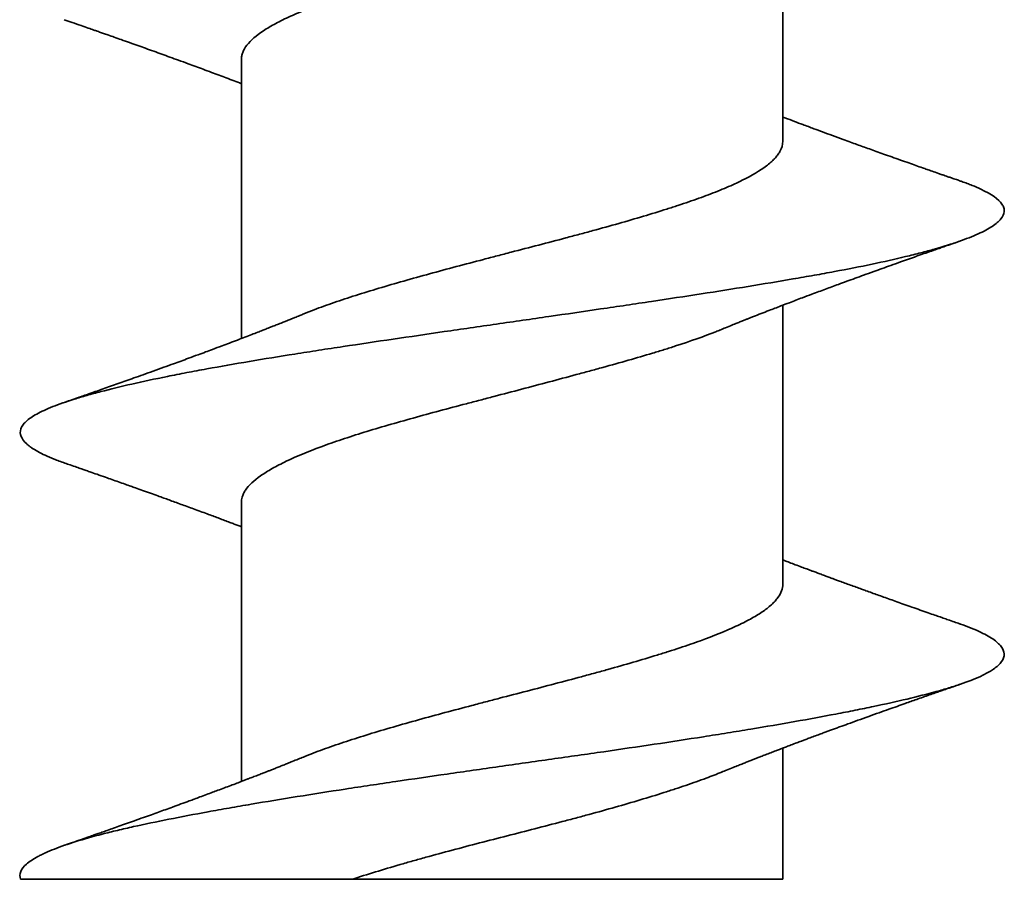
# Model space of a CAD drawing. Units: millimetres. Extents: x 10 to 834, y 122 to 591.
# Drawn here: x 155 to 159, y 510 to 513 of the extents above; entities that cross this region are included whole.
import ezdxf

# ---------------------------------------------------------------- set-up
doc = ezdxf.new("R2010")
doc.units = ezdxf.units.MM
doc.layers.add('1', color=7, linetype='Continuous', true_color=0xffffff)

msp = doc.modelspace()

# ---------------------------------------------------------------- linework, layer by layer
at = {"layer": '1', "color": 18, "linetype": 'Continuous', "lineweight": 35}
for p, q in [((158.0726, 512.7628), (158.0726, 513.8969)), ((155.8726, 513.0954), (155.8726, 511.9613)), ((158.0726, 510.963), (158.0726, 512.0966)), ((155.8726, 511.2958), (155.8726, 510.1614)), ((158.0726, 509.7642), (158.0726, 510.297)), ((156.3224, 509.7642), (158.0726, 509.7642))]:
    msp.add_line(p, q, dxfattribs=at)
for points, knots in [([(157.8194, 513.797), (157.7778, 513.78), (157.7321, 513.7631), (157.6681, 513.7413), (157.6534, 513.7364), (157.6235, 513.7267), (157.6081, 513.7217), (157.5613, 513.707), (157.5293, 513.6973), (157.4307, 513.6682), (157.3618, 513.6489), (157.2716, 513.6243), (157.2534, 513.6194), (157.2167, 513.6095), (157.1984, 513.6046), (157.1432, 513.5899), (157.1062, 513.5802), (157.0319, 513.5607), (156.9946, 513.551), (156.9384, 513.5364), (156.9196, 513.5315), (156.882, 513.5217), (156.8631, 513.5168), (156.7696, 513.4923), (156.6967, 513.473), (156.5904, 513.4438), (156.5554, 513.434), (156.5038, 513.4192), (156.4867, 513.4142), (156.4533, 513.4044), (156.4368, 513.3995), (156.3559, 513.3751), (156.2955, 513.3559), (156.2115, 513.3267), (156.1845, 513.3168), (156.1339, 513.2973), (156.0865, 513.2779), (156.0452, 513.2584), (156.0166, 513.2438), (156.0075, 513.2389), (155.99, 513.2291), (155.9817, 513.2241), (155.9421, 513.1994), (155.918, 513.18), (155.8927, 513.1509), (155.8861, 513.1412), (155.879, 513.1265), (155.8771, 513.1216), (155.8743, 513.1118), (155.8734, 513.1069), (155.8727, 513.0998), (155.8726, 513.0977), (155.8726, 513.0955)], [0, 0, 0, 0, 0.072609, 0.072609, 0.093473, 0.093473, 0.114338, 0.114338, 0.156067, 0.156067, 0.239525, 0.239525, 0.26039, 0.26039, 0.281255, 0.281255, 0.322984, 0.322984, 0.364713, 0.364713, 0.385578, 0.385578, 0.406442, 0.406442, 0.489901, 0.489901, 0.53163, 0.53163, 0.552495, 0.552495, 0.573359, 0.573359, 0.656818, 0.656818, 0.698547, 0.698547, 0.740276, 0.782005, 0.782005, 0.80287, 0.80287, 0.823735, 0.823735, 0.907193, 0.907193, 0.948922, 0.948922, 0.969787, 0.969787, 0.990651, 0.990651, 1, 1, 1, 1]), ([(155.1528, 513.2566), (155.1637, 513.2528), (155.1865, 513.2449), (155.219, 513.2336), (155.2483, 513.2234), (155.2702, 513.2157), (155.2856, 513.2104), (155.2958, 513.2068), (155.3041, 513.2039), (155.3121, 513.201), (155.321, 513.1979), (155.3357, 513.1928), (155.3567, 513.1854), (155.386, 513.175), (155.4181, 513.1636), (155.4513, 513.1518), (155.4838, 513.1402), (155.5162, 513.1286), (155.5492, 513.1167), (155.583, 513.1044), (155.6185, 513.0916), (155.6536, 513.0787), (155.6869, 513.0665), (155.7185, 513.0548), (155.7502, 513.043), (155.7815, 513.0313), (155.8122, 513.0198), (155.8424, 513.0084), (155.8628, 513.0006), (155.8726, 512.9968)], [0, 0, 0, 0, 0.044963, 0.094297, 0.134662, 0.166104, 0.185241, 0.198422, 0.208419, 0.219526, 0.231791, 0.245213, 0.280274, 0.318789, 0.366939, 0.413849, 0.456388, 0.502306, 0.548538, 0.593978, 0.64323, 0.696668, 0.740398, 0.782244, 0.829307, 0.873117, 0.913651, 0.958601, 1, 1, 1, 1]), ([(158.7945, 512.6011), (158.789, 512.6031), (158.7768, 512.6073), (158.7599, 512.6131), (158.7449, 512.6183), (158.7323, 512.6227), (158.7194, 512.6272), (158.7017, 512.6334), (158.6812, 512.6405), (158.6595, 512.6481), (158.6375, 512.6558), (158.6127, 512.6645), (158.5829, 512.675), (158.5501, 512.6866), (158.516, 512.6987), (158.4831, 512.7104), (158.453, 512.7212), (158.4252, 512.7312), (158.3991, 512.7406), (158.3736, 512.7498), (158.3466, 512.7595), (158.3135, 512.7716), (158.2753, 512.7856), (158.2358, 512.8001), (158.1958, 512.815), (158.1577, 512.8292), (158.1185, 512.8439), (158.0913, 512.8543), (158.0756, 512.8602), (158.0726, 512.8614)], [0, 0, 0, 0, 0.022783, 0.050154, 0.069667, 0.084668, 0.102349, 0.122951, 0.157881, 0.186774, 0.212523, 0.248896, 0.28916, 0.335966, 0.384763, 0.430459, 0.471998, 0.509848, 0.545758, 0.580411, 0.615656, 0.658087, 0.718439, 0.774612, 0.822902, 0.885733, 0.934057, 0.987479, 1, 1, 1, 1]), ([(156.1261, 512.0613), (156.1396, 512.0668), (156.1536, 512.0724), (156.1809, 512.0828), (156.194, 512.0877), (156.2211, 512.0976), (156.235, 512.1025), (156.2775, 512.1172), (156.3068, 512.1269), (156.3981, 512.1559), (156.4631, 512.1752), (156.5669, 512.2046), (156.602, 512.2144), (156.6731, 512.2339), (156.7451, 512.2533), (156.8189, 512.2728), (156.8748, 512.2875), (156.8936, 512.2924), (156.9313, 512.3022), (156.9501, 512.3071), (157.0438, 512.3315), (157.1179, 512.3507), (157.2095, 512.375), (157.2278, 512.3799), (157.2641, 512.3896), (157.2823, 512.3946), (157.3363, 512.4093), (157.3714, 512.419), (157.4742, 512.4482), (157.5394, 512.4677), (157.6166, 512.4922), (157.6319, 512.4971), (157.6616, 512.5069), (157.7052, 512.5215), (157.7726, 512.5457), (157.8211, 512.565), (157.8554, 512.5796), (157.8664, 512.5845), (157.8879, 512.5943), (157.8982, 512.5992), (157.9477, 512.6237), (157.9802, 512.6431), (158.0186, 512.6723), (158.0297, 512.6821), (158.0436, 512.6968), (158.0477, 512.7017), (158.0551, 512.7115), (158.0583, 512.7163), (158.0688, 512.7351), (158.0727, 512.7489), (158.0727, 512.7629)], [0, 0, 0, 0, 0.023663, 0.023663, 0.044493, 0.044493, 0.065323, 0.065323, 0.106982, 0.106982, 0.190302, 0.190302, 0.231962, 0.231962, 0.273621, 0.315281, 0.315281, 0.336111, 0.336111, 0.356941, 0.356941, 0.44026, 0.44026, 0.46109, 0.46109, 0.48192, 0.48192, 0.52358, 0.52358, 0.606899, 0.606899, 0.627729, 0.627729, 0.648559, 0.690219, 0.731878, 0.731878, 0.752708, 0.752708, 0.773538, 0.773538, 0.856857, 0.856857, 0.898517, 0.898517, 0.919347, 0.919347, 0.940177, 0.940177, 1, 1, 1, 1]), ([(155.1552, 511.455), (155.1394, 511.4605), (155.1248, 511.4659), (155.0856, 511.4816), (155.0637, 511.4918), (155.0359, 511.5071), (155.0276, 511.5122), (155.0163, 511.52), (155.0128, 511.5226), (155.0062, 511.5277), (155.0031, 511.5303), (154.989, 511.5431), (154.9737, 511.5635), (154.9729, 511.5837), (154.9778, 511.5989), (154.9804, 511.604), (154.9874, 511.6141), (154.9919, 511.6192), (155.0081, 511.6344), (155.0371, 511.6544), (155.0806, 511.6743), (155.1313, 511.6944), (155.1603, 511.7044), (155.2013, 511.7173), (155.2098, 511.7198), (155.2271, 511.725), (155.2535, 511.7327), (155.2818, 511.7403), (155.3404, 511.7557), (155.4247, 511.7762), (155.5207, 511.7968), (155.5972, 511.8123), (155.6235, 511.8174), (155.677, 511.8277), (155.7043, 511.8328), (155.7878, 511.848), (155.9032, 511.8682), (156.0265, 511.8882), (156.1062, 511.9008), (156.1223, 511.9034), (156.1546, 511.9084), (156.171, 511.911), (156.2202, 511.9186), (156.2533, 511.9236), (156.3531, 511.9387), (156.488, 511.9588), (156.6265, 511.9789), (156.7317, 511.9942), (156.767, 511.9993), (156.8382, 512.0096), (156.874, 512.0148), (156.9808, 512.0302), (157.0517, 512.0404), (157.1925, 512.0608), (157.2625, 512.071), (157.367, 512.0863), (157.419, 512.094), (157.4709, 512.1017), (157.5054, 512.1068), (157.5226, 512.1094), (157.6081, 512.1222), (157.7419, 512.1425), (157.8695, 512.1627), (157.994, 512.1829), (158.0547, 512.1929), (158.1431, 512.2082), (158.172, 512.2132), (158.2283, 512.2233), (158.2558, 512.2283), (158.3362, 512.2433), (158.387, 512.2533), (158.4833, 512.2734), (158.5286, 512.2836), (158.5925, 512.299), (158.6132, 512.3042), (158.6528, 512.3145), (158.6717, 512.3196), (158.7258, 512.3351), (158.7913, 512.3556), (158.8436, 512.376), (158.8777, 512.3914), (158.8882, 512.3965), (158.9074, 512.4068), (158.9161, 512.4119), (158.9393, 512.4271), (158.9627, 512.4471), (158.9716, 512.4671), (158.9728, 512.4822), (158.9722, 512.4872), (158.9692, 512.4973), (158.9667, 512.5024), (158.9496, 512.5277), (158.921, 512.5478), (158.8663, 512.5734), (158.8545, 512.5785), (158.8352, 512.5862), (158.8285, 512.5888), (158.8147, 512.594), (158.8076, 512.5966), (158.7983, 512.5998), (158.7964, 512.6005), (158.7945, 512.6011)], [0, 0, 0, 0, 0.014255, 0.014255, 0.040851, 0.040851, 0.054149, 0.054149, 0.060798, 0.060798, 0.067447, 0.067447, 0.094043, 0.120638, 0.120638, 0.133936, 0.133936, 0.147234, 0.147234, 0.17383, 0.200426, 0.200426, 0.227021, 0.227021, 0.23367, 0.23367, 0.240319, 0.253617, 0.253617, 0.280213, 0.306809, 0.306809, 0.320106, 0.320106, 0.333404, 0.333404, 0.36, 0.386596, 0.386596, 0.393245, 0.393245, 0.399894, 0.399894, 0.413191, 0.413191, 0.439787, 0.466383, 0.466383, 0.479681, 0.479681, 0.492979, 0.492979, 0.519574, 0.519574, 0.54617, 0.54617, 0.559468, 0.566117, 0.566117, 0.572766, 0.572766, 0.599362, 0.625957, 0.625957, 0.652553, 0.652553, 0.665851, 0.665851, 0.679149, 0.679149, 0.705745, 0.705745, 0.73234, 0.73234, 0.745638, 0.745638, 0.758936, 0.758936, 0.785532, 0.812128, 0.812128, 0.825426, 0.825426, 0.838723, 0.838723, 0.865319, 0.891915, 0.891915, 0.905213, 0.905213, 0.918511, 0.918511, 0.971702, 0.971702, 0.985, 0.985, 0.991649, 0.991649, 0.998298, 0.998298, 1, 1, 1, 1]), ([(157.8174, 511.9958), (157.825, 511.9989), (157.8411, 512.0055), (157.8641, 512.0148), (157.8849, 512.0231), (157.9016, 512.0298), (157.9155, 512.0354), (157.9279, 512.0403), (157.9404, 512.0452), (157.9696, 512.0567), (158.0113, 512.073), (158.06, 512.0918), (158.1057, 512.1092), (158.1478, 512.1252), (158.1967, 512.1435), (158.2452, 512.1616), (158.2923, 512.1789), (158.3325, 512.1937), (158.3667, 512.2061), (158.4031, 512.2193), (158.4399, 512.2326), (158.4767, 512.2458), (158.5129, 512.2588), (158.5483, 512.2714), (158.583, 512.2837), (158.6149, 512.295), (158.6453, 512.3057), (158.6689, 512.314), (158.6861, 512.32), (158.6986, 512.3244), (158.7139, 512.3297), (158.7348, 512.337), (158.76, 512.3458), (158.7783, 512.3522), (158.7872, 512.3553)], [0, 0, 0, 0, 0.024219, 0.051478, 0.07322, 0.089956, 0.104479, 0.117175, 0.129003, 0.143804, 0.209164, 0.259938, 0.296052, 0.351287, 0.390829, 0.447508, 0.501578, 0.53606, 0.571092, 0.606566, 0.648295, 0.683827, 0.719448, 0.759231, 0.792166, 0.825613, 0.856819, 0.884883, 0.897742, 0.909283, 0.923155, 0.944364, 0.972965, 1, 1, 1, 1]), ([(156.1261, 512.0613), (156.1206, 512.0591), (156.1086, 512.0541), (156.0919, 512.0474), (156.0774, 512.0415), (156.0653, 512.0366), (156.0529, 512.0317), (156.0371, 512.0254), (156.0195, 512.0184), (156.002, 512.0115), (155.9879, 512.0059), (155.9741, 512.0005), (155.9582, 511.9943), (155.9378, 511.9863), (155.9137, 511.9771), (155.8863, 511.9665), (155.856, 511.9549), (155.825, 511.9432), (155.7909, 511.9303), (155.7586, 511.9182), (155.726, 511.9061), (155.6936, 511.8941), (155.6604, 511.8819), (155.6272, 511.8697), (155.594, 511.8576), (155.556, 511.8439), (155.5148, 511.829), (155.4743, 511.8145), (155.4373, 511.8013), (155.4036, 511.7893), (155.3717, 511.7781), (155.3409, 511.7672), (155.3109, 511.7566), (155.2869, 511.7482), (155.2675, 511.7414), (155.2506, 511.7355), (155.23, 511.7283), (155.2048, 511.7196), (155.1774, 511.71), (155.1583, 511.7034), (155.1492, 511.7003)], [0, 0, 0, 0, 0.017436, 0.037982, 0.052561, 0.063154, 0.075972, 0.091465, 0.112642, 0.131298, 0.145869, 0.156861, 0.174275, 0.195375, 0.220223, 0.248899, 0.280314, 0.313929, 0.344672, 0.38531, 0.413561, 0.444778, 0.484593, 0.515247, 0.546326, 0.586349, 0.631045, 0.671957, 0.709887, 0.743591, 0.774491, 0.806835, 0.837179, 0.86558, 0.879685, 0.89598, 0.916845, 0.942295, 0.972349, 1, 1, 1, 1]), ([(157.8179, 511.996), (157.8122, 511.9936), (157.8065, 511.9913), (157.7515, 511.9695), (157.6969, 511.9503), (157.6218, 511.926), (157.6064, 511.9211), (157.5752, 511.9114), (157.5278, 511.8969), (157.4455, 511.8728), (157.3765, 511.8535), (157.3235, 511.8389), (157.3057, 511.834), (157.2695, 511.8242), (157.2512, 511.8193), (157.1598, 511.7947), (157.0859, 511.7751), (156.974, 511.7455), (156.9365, 511.7357), (156.88, 511.7208), (156.8612, 511.7158), (156.8238, 511.706), (156.8053, 511.7011), (156.7131, 511.6767), (156.6412, 511.6576), (156.5362, 511.6286), (156.5016, 511.6188), (156.4347, 511.5994), (156.3701, 511.5801), (156.3098, 511.5608), (156.2662, 511.5461), (156.2519, 511.5412), (156.2239, 511.5314), (156.2102, 511.5265), (156.1433, 511.5017), (156.096, 511.482), (156.0344, 511.4525), (156.0153, 511.4427), (155.9892, 511.4279), (155.9808, 511.423), (155.9651, 511.4131), (155.9577, 511.4082), (155.923, 511.3839), (155.9026, 511.3648), (155.8862, 511.3407), (155.8834, 511.3359), (155.8788, 511.3262), (155.8769, 511.3213), (155.8736, 511.3096), (155.8727, 511.3027), (155.8726, 511.2959)], [0, 0, 0, 0, 0.009858, 0.009858, 0.0934, 0.0934, 0.114286, 0.114286, 0.135172, 0.176943, 0.218714, 0.218714, 0.239599, 0.239599, 0.260485, 0.260485, 0.344027, 0.344027, 0.385798, 0.385798, 0.406684, 0.406684, 0.427569, 0.427569, 0.511111, 0.511111, 0.552883, 0.552883, 0.594654, 0.636425, 0.636425, 0.65731, 0.65731, 0.678196, 0.678196, 0.761738, 0.761738, 0.803509, 0.803509, 0.824395, 0.824395, 0.84528, 0.84528, 0.928823, 0.928823, 0.949708, 0.949708, 0.970594, 0.970594, 1, 1, 1, 1]), ([(155.1557, 511.4549), (155.1628, 511.4524), (155.1786, 511.4469), (155.201, 511.4391), (155.221, 511.4322), (155.2355, 511.4271), (155.2468, 511.4231), (155.2631, 511.4174), (155.2876, 511.4089), (155.3174, 511.3984), (155.3466, 511.3881), (155.3733, 511.3787), (155.3989, 511.3697), (155.4218, 511.3615), (155.4452, 511.3532), (155.4722, 511.3435), (155.5024, 511.3327), (155.5312, 511.3224), (155.5563, 511.3134), (155.5793, 511.305), (155.6029, 511.2965), (155.6273, 511.2876), (155.6527, 511.2783), (155.6787, 511.2688), (155.7058, 511.2588), (155.7318, 511.2492), (155.7558, 511.2403), (155.7775, 511.2322), (155.7988, 511.2242), (155.8194, 511.2165), (155.8382, 511.2094), (155.8554, 511.2029), (155.8665, 511.1986), (155.8724, 511.1964), (155.8726, 511.1963)], [0, 0, 0, 0, 0.029787, 0.065428, 0.093025, 0.112598, 0.125868, 0.140052, 0.180286, 0.22765, 0.263815, 0.301902, 0.33886, 0.370481, 0.397443, 0.436784, 0.483126, 0.523657, 0.557184, 0.587922, 0.62013, 0.656125, 0.690056, 0.726776, 0.765294, 0.803791, 0.83631, 0.866471, 0.895015, 0.926383, 0.953161, 0.974711, 0.999159, 1, 1, 1, 1]), ([(158.7906, 510.8022), (158.7835, 510.8047), (158.768, 510.8101), (158.7461, 510.8177), (158.7269, 510.8244), (158.7126, 510.8294), (158.7011, 510.8334), (158.6851, 510.839), (158.6617, 510.8472), (158.6308, 510.858), (158.5981, 510.8696), (158.5664, 510.8807), (158.5367, 510.8913), (158.5089, 510.9012), (158.4827, 510.9105), (158.4581, 510.9193), (158.4342, 510.9279), (158.4123, 510.9358), (158.391, 510.9435), (158.37, 510.9511), (158.3474, 510.9593), (158.3249, 510.9675), (158.305, 510.9748), (158.2888, 510.9807), (158.2756, 510.9856), (158.2621, 510.9905), (158.2462, 510.9964), (158.2285, 511.003), (158.211, 511.0094), (158.196, 511.015), (158.1827, 511.02), (158.1674, 511.0257), (158.1476, 511.0332), (158.1242, 511.042), (158.1009, 511.0508), (158.0839, 511.0573), (158.0749, 511.0607), (158.0726, 511.0616)], [0, 0, 0, 0, 0.029537, 0.064089, 0.09066, 0.109275, 0.1235, 0.138273, 0.175679, 0.220458, 0.266939, 0.311462, 0.352125, 0.39071, 0.427246, 0.460928, 0.493416, 0.526842, 0.55232, 0.58235, 0.614635, 0.646973, 0.676608, 0.69807, 0.714525, 0.732223, 0.754503, 0.78129, 0.806727, 0.827831, 0.844632, 0.862767, 0.892165, 0.928227, 0.961507, 0.990645, 1, 1, 1, 1]), ([(156.1244, 510.2606), (156.1284, 510.2623), (156.1326, 510.264), (156.161, 510.2753), (156.1867, 510.2851), (156.2277, 510.2998), (156.2417, 510.3047), (156.2702, 510.3145), (156.2847, 510.3194), (156.3586, 510.3437), (156.4218, 510.363), (156.5228, 510.3923), (156.5577, 510.4022), (156.6281, 510.4217), (156.6994, 510.4411), (156.7724, 510.4605), (156.8278, 510.4751), (156.8464, 510.48), (156.8838, 510.4897), (156.9026, 510.4947), (156.9968, 510.5192), (157.0713, 510.5386), (157.1817, 510.5676), (157.2183, 510.5773), (157.2728, 510.592), (157.2909, 510.5969), (157.3268, 510.6068), (157.3445, 510.6116), (157.432, 510.636), (157.4986, 510.6554), (157.5776, 510.6797), (157.5932, 510.6846), (157.6239, 510.6944), (157.639, 510.6993), (157.6833, 510.714), (157.7115, 510.7237), (157.7918, 510.7528), (157.8398, 510.7722), (157.8928, 510.7967), (157.903, 510.8017), (157.9225, 510.8114), (157.9505, 510.8261), (157.9905, 510.8503), (158.0155, 510.8697), (158.0317, 510.8843), (158.0366, 510.8892), (158.0456, 510.899), (158.0496, 510.904), (158.0662, 510.927), (158.0727, 510.945), (158.0726, 510.963)], [0, 0, 0, 0, 0.007159, 0.007159, 0.048777, 0.048777, 0.069586, 0.069586, 0.090395, 0.090395, 0.173631, 0.173631, 0.215249, 0.215249, 0.256867, 0.298485, 0.298485, 0.319294, 0.319294, 0.340103, 0.340103, 0.42334, 0.42334, 0.464958, 0.464958, 0.485767, 0.485767, 0.506576, 0.506576, 0.589812, 0.589812, 0.610621, 0.610621, 0.63143, 0.63143, 0.673048, 0.673048, 0.756284, 0.756284, 0.777093, 0.777093, 0.797903, 0.839521, 0.881139, 0.881139, 0.901948, 0.901948, 0.922757, 0.922757, 1, 1, 1, 1]), ([(154.9754, 509.7642), (154.9716, 509.7745), (154.9719, 509.7847), (154.9799, 509.8051), (154.9878, 509.8153), (155.0109, 509.8357), (155.0262, 509.8459), (155.0499, 509.8587), (155.0549, 509.8613), (155.0653, 509.8664), (155.0816, 509.8741), (155.0997, 509.8817), (155.1385, 509.897), (155.1967, 509.9171), (155.2682, 509.9373), (155.3172, 509.9499), (155.3272, 509.9524), (155.3477, 509.9575), (155.3581, 509.96), (155.3899, 509.9676), (155.4118, 509.9727), (155.4795, 509.9877), (155.5752, 510.0077), (155.6814, 510.0279), (155.7652, 510.0432), (155.7938, 510.0483), (155.8378, 510.056), (155.8526, 510.0586), (155.8825, 510.0638), (155.9576, 510.0767), (156.0353, 510.0895), (156.1628, 510.11), (156.2281, 510.1202), (156.3283, 510.1356), (156.3621, 510.1407), (156.4304, 510.1509), (156.4651, 510.1561), (156.569, 510.1715), (156.7084, 510.1917), (156.8492, 510.2118), (156.9553, 510.2269), (156.9908, 510.232), (157.062, 510.242), (157.0977, 510.2471), (157.2048, 510.2623), (157.3456, 510.2823), (157.4828, 510.3024), (157.618, 510.3226), (157.6847, 510.3328), (157.7832, 510.3482), (157.8158, 510.3534), (157.8798, 510.3637), (157.9742, 510.3792), (158.0638, 510.3945), (158.1792, 510.4149), (158.2348, 510.4251), (158.3017, 510.4379), (158.315, 510.4405), (158.3412, 510.4456), (158.3542, 510.4482), (158.3926, 510.4558), (158.4174, 510.4609), (158.4898, 510.4761), (158.535, 510.4862), (158.6198, 510.5063), (158.6592, 510.5164), (158.7138, 510.5315), (158.7312, 510.5365), (158.7561, 510.5441), (158.7642, 510.5467), (158.78, 510.5517), (158.7876, 510.5543), (158.8542, 510.577), (158.8987, 510.597), (158.9358, 510.6226), (158.9422, 510.6277), (158.9534, 510.6381), (158.958, 510.6433), (158.9689, 510.6588), (158.9724, 510.6691), (158.9717, 510.6895), (158.9677, 510.6996), (158.9562, 510.7149), (158.9514, 510.72), (158.94, 510.7301), (158.9334, 510.7353), (158.9108, 510.7506), (158.8737, 510.7708), (158.8231, 510.7909), (158.7931, 510.8013), (158.792, 510.8018), (158.7908, 510.8022)], [0, 0, 0, 0, 0.029377, 0.029377, 0.058754, 0.058754, 0.088132, 0.088132, 0.095476, 0.095476, 0.10282, 0.117509, 0.117509, 0.146886, 0.176263, 0.176263, 0.183608, 0.183608, 0.190952, 0.190952, 0.20564, 0.20564, 0.235018, 0.264395, 0.264395, 0.279083, 0.279083, 0.286428, 0.286428, 0.293772, 0.323149, 0.323149, 0.352526, 0.352526, 0.367215, 0.367215, 0.381904, 0.381904, 0.411281, 0.440658, 0.440658, 0.455347, 0.455347, 0.470035, 0.470035, 0.499413, 0.52879, 0.52879, 0.558167, 0.558167, 0.572856, 0.572856, 0.587544, 0.616921, 0.616921, 0.646299, 0.646299, 0.653643, 0.653643, 0.660987, 0.660987, 0.675676, 0.675676, 0.705053, 0.705053, 0.73443, 0.73443, 0.749119, 0.749119, 0.756463, 0.756463, 0.763807, 0.763807, 0.822562, 0.822562, 0.83725, 0.83725, 0.851939, 0.851939, 0.881316, 0.881316, 0.910693, 0.910693, 0.925382, 0.925382, 0.940071, 0.940071, 0.969448, 0.998825, 0.998825, 1, 1, 1, 1]), ([(157.8242, 510.1993), (157.8309, 510.202), (157.8465, 510.2084), (157.8693, 510.2176), (157.8915, 510.2264), (157.9103, 510.2339), (157.9269, 510.2405), (157.9421, 510.2465), (157.956, 510.2519), (157.9697, 510.2573), (157.985, 510.2632), (158.0032, 510.2703), (158.0232, 510.278), (158.0422, 510.2853), (158.058, 510.2914), (158.0724, 510.2969), (158.0882, 510.3029), (158.1076, 510.3102), (158.128, 510.3179), (158.1466, 510.3249), (158.163, 510.331), (158.1803, 510.3375), (158.2006, 510.3451), (158.2215, 510.3528), (158.24, 510.3596), (158.2556, 510.3653), (158.2706, 510.3709), (158.2866, 510.3767), (158.309, 510.3849), (158.3393, 510.3959), (158.3787, 510.4102), (158.4211, 510.4254), (158.4632, 510.4405), (158.5016, 510.4541), (158.537, 510.4667), (158.5667, 510.4772), (158.5934, 510.4866), (158.6174, 510.495), (158.6425, 510.5038), (158.6675, 510.5125), (158.6876, 510.5196), (158.7022, 510.5246), (158.7116, 510.5279), (158.7219, 510.5315), (158.7356, 510.5362), (158.7547, 510.5429), (158.7765, 510.5504), (158.7918, 510.5557), (158.7989, 510.5581)], [0, 0, 0, 0, 0.021101, 0.049088, 0.071619, 0.091053, 0.108523, 0.123944, 0.138414, 0.152016, 0.166798, 0.185902, 0.208741, 0.229128, 0.244812, 0.257737, 0.273868, 0.293634, 0.317774, 0.336845, 0.351217, 0.36822, 0.390186, 0.413974, 0.432469, 0.44707, 0.461749, 0.478676, 0.496223, 0.530397, 0.57188, 0.616753, 0.659984, 0.700589, 0.734075, 0.768124, 0.791038, 0.815559, 0.841276, 0.867341, 0.891625, 0.902644, 0.911735, 0.92028, 0.93394, 0.953331, 0.978471, 1, 1, 1, 1]), ([(156.1246, 510.2607), (156.1177, 510.2579), (156.1027, 510.2518), (156.0811, 510.2431), (156.0608, 510.2349), (156.043, 510.2278), (156.0263, 510.2211), (156.0104, 510.2149), (155.9959, 510.2092), (155.9829, 510.2041), (155.9701, 510.199), (155.9554, 510.1933), (155.938, 510.1865), (155.9198, 510.1795), (155.9033, 510.1732), (155.8885, 510.1675), (155.8727, 510.1615), (155.8527, 510.1538), (155.829, 510.1448), (155.8033, 510.1352), (155.7788, 510.126), (155.7548, 510.117), (155.7304, 510.1079), (155.7056, 510.0987), (155.682, 510.09), (155.6563, 510.0805), (155.627, 510.0698), (155.5944, 510.058), (155.5638, 510.0469), (155.535, 510.0365), (155.5056, 510.0259), (155.4732, 510.0143), (155.4393, 510.0022), (155.4059, 509.9903), (155.3754, 509.9795), (155.3473, 509.9696), (155.3259, 509.9621), (155.3107, 509.9567), (155.3006, 509.9532), (155.2887, 509.949), (155.2725, 509.9433), (155.2498, 509.9354), (155.2204, 509.9251), (155.1878, 509.9138), (155.1651, 509.9059), (155.1544, 509.9022)], [0, 0, 0, 0, 0.021963, 0.047746, 0.068345, 0.086385, 0.103929, 0.120902, 0.136419, 0.149438, 0.161601, 0.176719, 0.195397, 0.21627, 0.233636, 0.246856, 0.262249, 0.28297, 0.309359, 0.335875, 0.362707, 0.385303, 0.410305, 0.438142, 0.461961, 0.483163, 0.517693, 0.552385, 0.583558, 0.611573, 0.640795, 0.673741, 0.711075, 0.74461, 0.775994, 0.804722, 0.830366, 0.841397, 0.851141, 0.861275, 0.877647, 0.900774, 0.930683, 0.967406, 1, 1, 1, 1]), ([(157.8245, 510.1994), (157.8044, 510.1912), (157.7585, 510.1734), (157.7079, 510.1554), (157.6648, 510.1407), (157.6501, 510.1358), (157.6201, 510.126), (157.6046, 510.121), (157.5267, 510.0962), (157.461, 510.0766), (157.3574, 510.0471), (157.3221, 510.0373), (157.2678, 510.0226), (157.2495, 510.0176), (157.2129, 510.0079), (157.1946, 510.003), (157.1026, 509.9789), (157.0282, 509.9598), (156.9155, 509.9308), (156.8776, 509.9211), (156.8029, 509.9017), (156.7292, 509.8823), (156.6574, 509.8628), (156.6042, 509.8482), (156.5866, 509.8432), (156.5517, 509.8334), (156.5343, 509.8284), (156.4483, 509.8035), (156.3834, 509.7837), (156.3224, 509.7638)], [0, 0, 0, 0, 0.057112, 0.124461, 0.124461, 0.158135, 0.158135, 0.19181, 0.19181, 0.326508, 0.326508, 0.393858, 0.393858, 0.427532, 0.427532, 0.461207, 0.461207, 0.595905, 0.595905, 0.663254, 0.663254, 0.730603, 0.797953, 0.797953, 0.831627, 0.831627, 0.865302, 0.865302, 1, 1, 1, 1]), ([(154.9753, 509.7642), (155.0027, 509.7642), (155.0342, 509.7642), (155.1051, 509.7642), (155.1446, 509.7642), (155.2101, 509.7642), (155.2329, 509.7642), (155.2808, 509.7642), (155.3057, 509.7642), (155.3825, 509.7642), (155.4369, 509.7642), (155.5525, 509.7642), (155.6136, 509.7642), (155.6948, 509.7642), (155.7114, 509.7642), (155.7447, 509.7642), (155.7951, 509.7642), (155.881, 509.7642), (155.9518, 509.7642), (156.0238, 509.7642), (156.0604, 509.7642), (156.1718, 509.7642), (156.2465, 509.7642), (156.3216, 509.7642)], [0, 0, 0, 0, 0.125, 0.125, 0.25, 0.25, 0.3125, 0.3125, 0.375, 0.375, 0.5, 0.5, 0.625, 0.625, 0.65625, 0.65625, 0.6875, 0.75, 0.8125, 0.8125, 0.875, 0.875, 1, 1, 1, 1])]:
    msp.add_open_spline(points, degree=3, knots=knots, dxfattribs=at)

doc.saveas('drawing.dxf')
